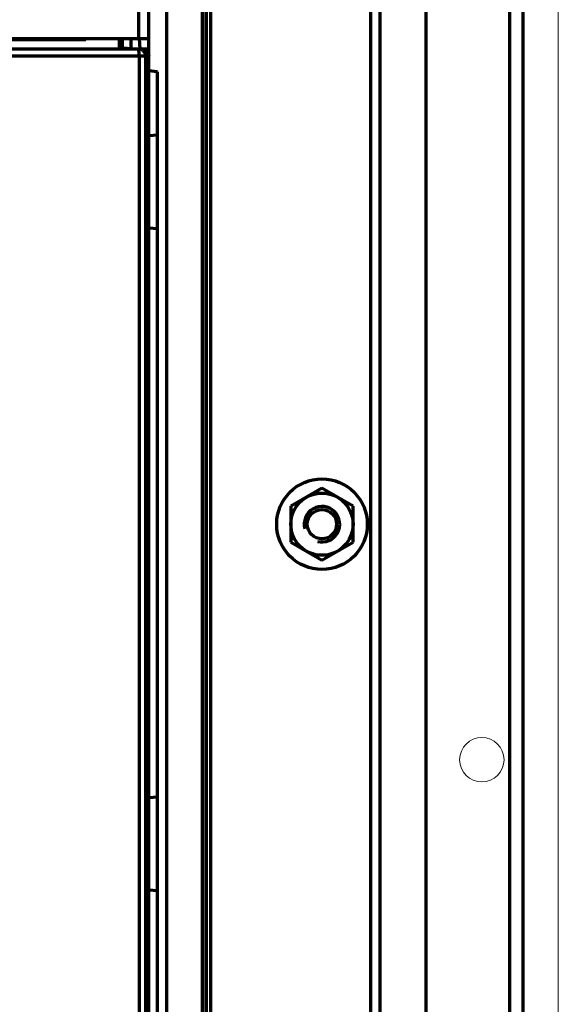
# Model space of a CAD drawing. Units: millimetres. Extents: x 1990 to 2334, y 914 to 1471.
# Drawn here: x 2247 to 2307, y 1258 to 1369 of the extents above; entities that cross this region are included whole.
import ezdxf

# ---------------------------------------------------------------- set-up
doc = ezdxf.new("R2010")
doc.units = ezdxf.units.MM
doc.layers.add('alpha1', color=255, linetype='Continuous', lineweight=18)
doc.layers.add('alpha3', color=253, linetype='Continuous', lineweight=70)

msp = doc.modelspace()

# ---------------------------------------------------------------- linework, layer by layer
at = {"layer": 'alpha1'}
msp.add_line((2307.15, 969.48), (2307.15, 1446.98), dxfattribs=at)
msp.add_circle((2298.54, 1285.48), 2.5, dxfattribs=at)
at = {"layer": 'alpha3'}
for p, q in [((2301.69, 967.48), (2301.69, 1448.98)), ((2303.18, 967.48), (2303.18, 1448.98)), ((2286.01, 1422.98), (2286.01, 1071.98)), ((2287.06, 1422.98), (2287.06, 1071.98)), ((2292.23, 1420.98), (2292.23, 1073.98)), ((2261.04, 1187.38), (2261.04, 1386.28)), ((2263.04, 1385.98), (2263.04, 1122.98)), ((2267.04, 1385.98), (2267.04, 1122.98)), ((2267.11, 1122.98), (2267.11, 1385.98)), ((2267.54, 1122.98), (2267.54, 1385.98)), ((2268.04, 1122.98), (2268.04, 1385.98)), ((2261.04, 1366.58), (2051.04, 1366.58)), ((2253.96, 1366.48), (2238.47, 1366.48)), ((2253.86, 1366.58), (2253.96, 1366.48)), ((2253.96, 1366.58), (2253.96, 1366.48)), ((2257.75, 1365.6), (2257.73, 1366.58)), ((2258.05, 1366.58), (2258.05, 1365.6)), ((2259.04, 1365.48), (2259.04, 1366.58)), ((2259.94, 1366.59), (2260.04, 1365.49)), ((2131.84, 1365.48), (2260.24, 1365.48)), ((2259.04, 1365.48), (2257.75, 1365.6)), ((2260.24, 1365.48), (2261.04, 1365.46)), ((2236.03, 1364.68), (2261.04, 1364.68)), ((2259.96, 1364.68), (2259.96, 1256.33)), ((2260.67, 1364.68), (2260.67, 1256.32)), ((2262.04, 1362.89), (2261.04, 1362.98)), ((2262.04, 1189.09), (2262.04, 1362.89)), ((2262.04, 1355.76), (2261.04, 1355.68)), ((2262.04, 1345.22), (2261.04, 1345.3)), ((2280.54, 1316.02), (2277.04, 1314)), ((2284.04, 1314), (2280.54, 1316.02)), ((2277.04, 1314), (2277.04, 1309.96)), ((2284.04, 1309.96), (2284.04, 1314)), ((2277.04, 1309.96), (2280.54, 1307.94)), ((2280.54, 1307.94), (2284.04, 1309.96)), ((2262.04, 1281.26), (2261.04, 1281.18)), ((2262.04, 1270.72), (2261.04, 1270.8))]:
    msp.add_line(p, q, dxfattribs=at)
for radius in [5.1, 3.5, 1.65]:
    msp.add_circle((2280.54, 1311.98), radius, dxfattribs=at)
msp.add_arc((2280.54, 1311.98), 2, 255, 195, dxfattribs=at)
for points, knots in [([(2259.89, 1386.32), (2259.89, 1383.03), (2259.89, 1376.45), (2259.89, 1369.87), (2259.89, 1366.58)], [0, 0, 0, 0, 9.865454, 19.734899, 19.734899, 19.734899, 19.734899]), ([(2260.67, 1364.68), (2260.67, 1364.79), (2260.63, 1364.99), (2260.45, 1365.26), (2260.18, 1365.44), (2259.97, 1365.48), (2259.87, 1365.48)], [0, 0, 0, 0, 0.308276, 0.621585, 0.934824, 1.248363, 1.248363, 1.248363, 1.248363]), ([(2259.96, 1364.68), (2259.96, 1364.82), (2259.96, 1365.05), (2259.93, 1365.28), (2259.92, 1365.38)], [0, 0, 0, 0, 0.4002089, 0.6951516, 0.6951516, 0.6951516, 0.6951516])]:
    msp.add_open_spline(points, degree=3, knots=knots, dxfattribs=at)
for points in [[(2259.92, 1365.38), (2259.91, 1365.41), (2259.91, 1365.48), (2259.87, 1365.48)], [(2260.24, 1365.48), (2260.34, 1365.48), (2260.44, 1365.46), (2260.54, 1365.42)], [(2260.54, 1365.42), (2260.64, 1365.38), (2260.73, 1365.32), (2260.8, 1365.25)], [(2260.8, 1365.25), (2260.83, 1365.22), (2260.86, 1365.19), (2260.88, 1365.15)], [(2260.88, 1365.15), (2260.92, 1365.1), (2260.95, 1365.05), (2260.98, 1364.99)], [(2260.98, 1364.99), (2261.01, 1364.89), (2261.04, 1364.79), (2261.04, 1364.68)]]:
    msp.add_open_spline(points, degree=3, dxfattribs=at)

doc.saveas('drawing.dxf')
